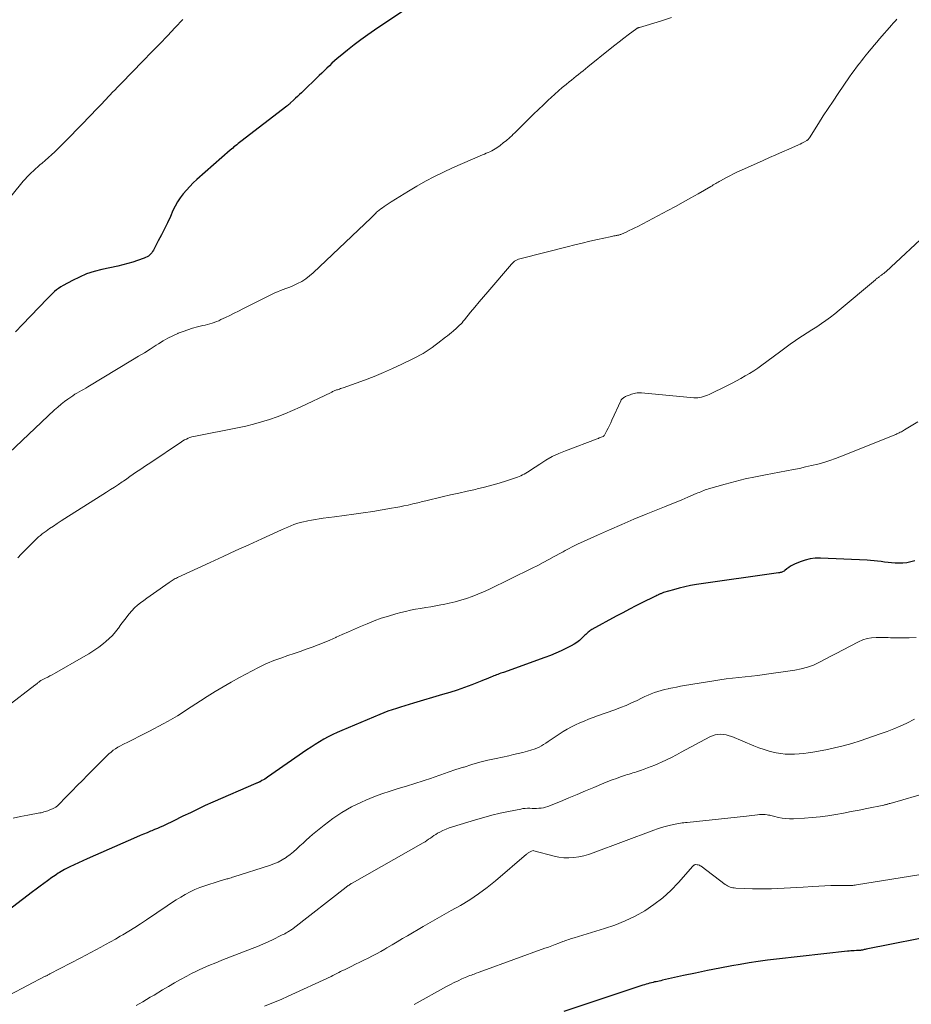
# Model space of a CAD drawing. Units: feet. Extents: x 1960000 to 1965045, y 530000 to 535000.
# Drawn here: x 1960451 to 1960616, y 530139 to 530321 of the extents above; entities that cross this region are included whole.
import ezdxf

# ---------------------------------------------------------------- set-up
doc = ezdxf.new("R2010")
doc.units = ezdxf.units.FT
doc.header["$LTSCALE"] = 100
doc.header["$MEASUREMENT"] = 0
doc.layers.add('CONTOUR INDEX', color=32, linetype='Continuous', lineweight=25)
doc.layers.add('CONTOUR INTERMEDIATE', color=40, linetype='Continuous', lineweight=15)

msp = doc.modelspace()

# ---------------------------------------------------------------- linework, layer by layer
at = {"layer": 'CONTOUR INDEX', "flags": 128}
for points, elevation in [([(1960524.34, 530324.4), (1960516.89, 530319.42), (1960515.61, 530318.53), (1960514.34, 530317.63), (1960513.1, 530316.68), (1960511.87, 530315.72), (1960510.48, 530314.59), (1960509.97, 530314.16), (1960509.47, 530313.72), (1960508.98, 530313.27), (1960508.5, 530312.81), (1960508.03, 530312.35), (1960507.55, 530311.88), (1960507.08, 530311.42), (1960506.6, 530310.96), (1960503.32, 530307.8), (1960502.96, 530307.45), (1960502.59, 530307.11), (1960502.23, 530306.77), (1960501.86, 530306.43), (1960501.3, 530305.91), (1960501.21, 530305.83), (1960501.13, 530305.75), (1960501.04, 530305.68), (1960500.95, 530305.6), (1960500.87, 530305.53), (1960500.78, 530305.45), (1960500.69, 530305.38), (1960500.6, 530305.31), (1960492.05, 530298.74), (1960491.8, 530298.54), (1960491.55, 530298.35), (1960491.3, 530298.15), (1960491.05, 530297.95), (1960490.8, 530297.74), (1960490.56, 530297.54), (1960490.32, 530297.33), (1960490.08, 530297.12), (1960483.91, 530291.71), (1960483.23, 530291.08), (1960482.58, 530290.43), (1960481.97, 530289.75), (1960481.38, 530289.05), (1960480.84, 530288.31), (1960480.33, 530287.55), (1960479.89, 530286.75), (1960479.48, 530285.93), (1960478.99, 530284.84), (1960478.46, 530283.69), (1960477.91, 530282.55), (1960477.35, 530281.42), (1960476.76, 530280.3), (1960475.85, 530278.59), (1960475.7, 530278.34), (1960475.54, 530278.1), (1960475.34, 530277.88), (1960475.14, 530277.68), (1960474.91, 530277.5), (1960474.67, 530277.33), (1960474.41, 530277.2), (1960474.14, 530277.09), (1960472.9, 530276.67), (1960472, 530276.38), (1960471.09, 530276.11), (1960470.17, 530275.87), (1960469.25, 530275.65), (1960466.25, 530275), (1960464.84, 530274.62), (1960463.46, 530274.17), (1960462.12, 530273.61), (1960460.81, 530272.96), (1960459.08, 530272.01), (1960458.67, 530271.77), (1960458.27, 530271.51), (1960457.89, 530271.22), (1960457.52, 530270.92), (1960457.17, 530270.59), (1960456.82, 530270.26), (1960456.48, 530269.93), (1960456.14, 530269.58), (1960451.56, 530264.82), (1960450.26, 530263.47)], 1040), ([(1960617.11, 530220.96), (1960616.38, 530220.75), (1960615.65, 530220.59), (1960614.9, 530220.52), (1960614.14, 530220.52), (1960613.48, 530220.56), (1960612.82, 530220.6), (1960612.17, 530220.66), (1960611.52, 530220.74), (1960610.87, 530220.83), (1960610.22, 530220.91), (1960609.56, 530220.98), (1960608.91, 530221.04), (1960608.25, 530221.08), (1960599.6, 530221.46), (1960598.64, 530221.44), (1960597.69, 530221.33), (1960596.76, 530221.1), (1960595.85, 530220.78), (1960594.82, 530220.34), (1960594.44, 530220.16), (1960594.08, 530219.96), (1960593.73, 530219.73), (1960593.39, 530219.48), (1960592.98, 530219.14), (1960592.85, 530219.05), (1960592.72, 530218.97), (1960592.59, 530218.91), (1960592.45, 530218.86), (1960592.3, 530218.81), (1960592.15, 530218.78), (1960592, 530218.75), (1960591.85, 530218.72), (1960576.59, 530216.55), (1960575.51, 530216.37), (1960574.44, 530216.16), (1960573.37, 530215.9), (1960572.32, 530215.61), (1960570.46, 530215.06), (1960570.34, 530215.02), (1960570.22, 530214.98), (1960570.1, 530214.93), (1960569.98, 530214.87), (1960569.86, 530214.82), (1960569.74, 530214.76), (1960569.63, 530214.7), (1960569.51, 530214.65), (1960569.41, 530214.6), (1960569.24, 530214.51), (1960569.07, 530214.43), (1960568.9, 530214.35), (1960568.73, 530214.26), (1960566.61, 530213.21), (1960565.38, 530212.59), (1960564.16, 530211.97), (1960562.94, 530211.33), (1960561.73, 530210.68), (1960557.19, 530208.2), (1960557.01, 530208.1), (1960556.84, 530207.98), (1960556.67, 530207.86), (1960556.51, 530207.72), (1960556.36, 530207.58), (1960556.21, 530207.44), (1960556.06, 530207.3), (1960555.9, 530207.15), (1960555.33, 530206.59), (1960554.88, 530206.19), (1960554.4, 530205.82), (1960553.89, 530205.49), (1960553.37, 530205.19), (1960552.5, 530204.75), (1960551.52, 530204.28), (1960550.52, 530203.83), (1960549.51, 530203.41), (1960548.49, 530203.03), (1960540.79, 530200.28), (1960540.54, 530200.19), (1960540.28, 530200.1), (1960540.03, 530200.01), (1960539.78, 530199.91), (1960539.53, 530199.82), (1960539.28, 530199.72), (1960539.03, 530199.62), (1960538.78, 530199.52)], 1020), ([(1960538.78, 530199.52), (1960538.44, 530199.37), (1960538.03, 530199.2), (1960537.61, 530199.03), (1960537.19, 530198.86), (1960536.77, 530198.69), (1960534.93, 530197.98), (1960533.59, 530197.48), (1960532.23, 530197), (1960530.87, 530196.56), (1960529.49, 530196.14), (1960524.08, 530194.56), (1960523.29, 530194.32), (1960522.5, 530194.08), (1960521.72, 530193.84), (1960520.93, 530193.59), (1960520.15, 530193.33), (1960519.37, 530193.05), (1960518.6, 530192.76), (1960517.84, 530192.45), (1960510.82, 530189.51), (1960509.97, 530189.14), (1960509.13, 530188.74), (1960508.3, 530188.31), (1960507.49, 530187.87), (1960506.69, 530187.39), (1960505.89, 530186.91), (1960505.11, 530186.4), (1960504.34, 530185.88), (1960497.03, 530180.82), (1960496.77, 530180.65), (1960496.52, 530180.49), (1960496.25, 530180.33), (1960495.99, 530180.19), (1960495.64, 530180), (1960495.54, 530179.95), (1960495.45, 530179.91), (1960495.35, 530179.87), (1960495.26, 530179.83), (1960495.16, 530179.79), (1960495.06, 530179.75), (1960494.97, 530179.71), (1960494.87, 530179.67), (1960486.89, 530176.18), (1960485.48, 530175.55), (1960484.09, 530174.91), (1960482.7, 530174.25), (1960481.32, 530173.57), (1960479.53, 530172.68), (1960479.04, 530172.45), (1960478.56, 530172.21), (1960478.07, 530171.98), (1960477.57, 530171.76), (1960477.08, 530171.54), (1960476.58, 530171.32), (1960476.08, 530171.11), (1960475.58, 530170.91), (1960475.3, 530170.79), (1960474.66, 530170.53), (1960474.02, 530170.26), (1960473.38, 530169.99), (1960472.74, 530169.72), (1960463.55, 530165.7), (1960462.74, 530165.34), (1960461.93, 530164.96), (1960461.12, 530164.58), (1960460.32, 530164.18), (1960459.34, 530163.68), (1960459.03, 530163.52), (1960458.74, 530163.35), (1960458.44, 530163.18), (1960458.15, 530163), (1960457.87, 530162.81), (1960457.59, 530162.62), (1960457.31, 530162.42), (1960457.03, 530162.22), (1960456.19, 530161.61), (1960455.5, 530161.1), (1960454.81, 530160.59), (1960454.12, 530160.07), (1960453.44, 530159.55), (1960447.86, 530155.28)], 1020), ([(1960622.5, 530151.78), (1960608.09, 530148.91), (1960607.92, 530148.88), (1960607.74, 530148.84), (1960607.57, 530148.81), (1960607.39, 530148.77), (1960607.24, 530148.74), (1960607.14, 530148.72), (1960607.05, 530148.71), (1960606.95, 530148.7), (1960606.85, 530148.69), (1960606.77, 530148.68), (1960606.71, 530148.68), (1960606.66, 530148.68), (1960606.6, 530148.68), (1960606.54, 530148.68), (1960606.49, 530148.68), (1960606.43, 530148.67), (1960606.38, 530148.67), (1960606.32, 530148.67), (1960605.84, 530148.64), (1960605.55, 530148.62), (1960605.25, 530148.59), (1960604.96, 530148.57), (1960604.66, 530148.54), (1960591.48, 530147.08), (1960589.78, 530146.88), (1960588.08, 530146.65), (1960586.39, 530146.38), (1960584.7, 530146.1), (1960583.19, 530145.83), (1960580.94, 530145.41), (1960578.68, 530144.97), (1960576.44, 530144.5), (1960574.19, 530144.02), (1960570.29, 530143.15), (1960570, 530143.08), (1960569.71, 530143.02), (1960569.42, 530142.96), (1960569.14, 530142.9), (1960568.85, 530142.84), (1960568.56, 530142.77), (1960568.27, 530142.7), (1960567.99, 530142.63), (1960567.91, 530142.61), (1960567.59, 530142.53), (1960567.27, 530142.44), (1960566.95, 530142.34), (1960566.63, 530142.24), (1960551.99, 530137.39)], 1000)]:
    msp.add_lwpolyline(points, dxfattribs=dict(at, elevation=elevation))
at = {"layer": 'CONTOUR INTERMEDIATE', "flags": 128}
for points, elevation in [([(1960481.28, 530321.37), (1960479.86, 530319.87), (1960478.44, 530318.37), (1960477.01, 530316.88), (1960475.57, 530315.39), (1960473.87, 530313.63), (1960473.21, 530312.95), (1960472.56, 530312.28), (1960471.9, 530311.6), (1960471.24, 530310.93), (1960470.58, 530310.25), (1960469.93, 530309.57), (1960469.27, 530308.89), (1960468.62, 530308.21), (1960468.41, 530308), (1960467.66, 530307.21), (1960466.9, 530306.42), (1960466.15, 530305.63), (1960465.4, 530304.85), (1960462.62, 530301.94), (1960461.6, 530300.89), (1960460.58, 530299.84), (1960459.54, 530298.81), (1960458.5, 530297.78), (1960457.54, 530296.85), (1960456.96, 530296.3), (1960456.38, 530295.76), (1960455.79, 530295.24), (1960455.19, 530294.72), (1960454.8, 530294.39), (1960454.39, 530294.04), (1960453.98, 530293.69), (1960453.58, 530293.32), (1960453.18, 530292.96), (1960452.8, 530292.58), (1960452.42, 530292.19), (1960452.06, 530291.79), (1960451.71, 530291.38), (1960443.24, 530280.94)], 1044), ([(1960571.96, 530321.77), (1960569.95, 530321.1), (1960566.01, 530319.91), (1960565.94, 530319.89), (1960565.88, 530319.86), (1960565.82, 530319.84), (1960565.75, 530319.82), (1960565.69, 530319.79), (1960565.63, 530319.76), (1960565.57, 530319.73), (1960565.52, 530319.69), (1960563.94, 530318.52), (1960563.1, 530317.89), (1960562.26, 530317.25), (1960561.43, 530316.6), (1960560.61, 530315.95), (1960556.45, 530312.58), (1960556.02, 530312.23), (1960555.58, 530311.88), (1960555.15, 530311.54), (1960554.72, 530311.19), (1960554.29, 530310.84), (1960553.85, 530310.49), (1960553.42, 530310.14), (1960552.99, 530309.79), (1960552.41, 530309.33), (1960551.7, 530308.75), (1960550.99, 530308.15), (1960550.3, 530307.53), (1960549.62, 530306.91), (1960549.12, 530306.44), (1960548.2, 530305.57), (1960547.28, 530304.69), (1960546.38, 530303.81), (1960545.47, 530302.91), (1960544.66, 530302.1), (1960544.12, 530301.57), (1960543.58, 530301.03), (1960543.03, 530300.5), (1960542.48, 530299.97), (1960542.47, 530299.95), (1960541.92, 530299.44), (1960541.36, 530298.95), (1960540.77, 530298.48), (1960540.18, 530298.03), (1960539.56, 530297.59), (1960539.26, 530297.38), (1960538.94, 530297.19), (1960538.62, 530297.02), (1960538.28, 530296.86), (1960537.95, 530296.71), (1960537.61, 530296.56), (1960537.27, 530296.41), (1960536.93, 530296.27), (1960531.35, 530293.85), (1960529.66, 530293.08), (1960527.99, 530292.27), (1960526.35, 530291.39), (1960524.73, 530290.48), (1960523.17, 530289.55), (1960522.35, 530289.06), (1960521.54, 530288.56), (1960520.74, 530288.05), (1960519.94, 530287.54), (1960519.01, 530286.92), (1960518.68, 530286.7), (1960518.36, 530286.47), (1960518.04, 530286.23), (1960517.73, 530285.99), (1960517.42, 530285.75), (1960517.27, 530285.62), (1960517.12, 530285.48), (1960516.98, 530285.34), (1960516.84, 530285.19), (1960516.7, 530285.04), (1960516.56, 530284.9), (1960516.42, 530284.75), (1960516.27, 530284.61), (1960505.49, 530274.38), (1960504.82, 530273.8), (1960504.12, 530273.27), (1960503.37, 530272.8), (1960502.58, 530272.38), (1960501.97, 530272.09), (1960501.47, 530271.86), (1960500.96, 530271.65), (1960500.44, 530271.45), (1960499.92, 530271.27), (1960499.4, 530271.08), (1960498.89, 530270.88), (1960498.38, 530270.66), (1960497.88, 530270.42), (1960492.45, 530267.71), (1960491.63, 530267.3), (1960490.82, 530266.9), (1960490.01, 530266.5), (1960489.2, 530266.1), (1960488.36, 530265.7), (1960487.96, 530265.51), (1960487.56, 530265.34), (1960487.14, 530265.19), (1960486.72, 530265.05), (1960486.3, 530264.93), (1960485.87, 530264.81), (1960485.44, 530264.7), (1960485.02, 530264.59), (1960484.04, 530264.36), (1960483.13, 530264.11), (1960482.23, 530263.84), (1960481.34, 530263.52), (1960480.47, 530263.17), (1960480.35, 530263.12), (1960479.44, 530262.7), (1960478.55, 530262.25), (1960477.67, 530261.76), (1960476.81, 530261.24), (1960476.35, 530260.94), (1960475.26, 530260.25), (1960474.17, 530259.57), (1960473.08, 530258.9), (1960471.99, 530258.23), (1960463.68, 530253.23), (1960463.28, 530253), (1960462.88, 530252.77), (1960462.48, 530252.54), (1960462.07, 530252.32), (1960461.67, 530252.09), (1960461.27, 530251.85), (1960460.88, 530251.6), (1960460.5, 530251.34), (1960459.97, 530250.96), (1960459.33, 530250.49), (1960458.71, 530250), (1960458.11, 530249.49), (1960457.52, 530248.96), (1960449.07, 530241.02)], 1036), ([(1960613.77, 530321.41), (1960613.53, 530321.16), (1960613.3, 530320.91), (1960613.07, 530320.65), (1960612.84, 530320.39), (1960610.59, 530317.77), (1960610.09, 530317.19), (1960609.59, 530316.61), (1960609.1, 530316.02), (1960608.61, 530315.43), (1960608.46, 530315.25), (1960608.05, 530314.75), (1960607.64, 530314.25), (1960607.24, 530313.74), (1960606.83, 530313.23), (1960606.73, 530313.1), (1960606.29, 530312.52), (1960605.85, 530311.94), (1960605.43, 530311.34), (1960605.01, 530310.74), (1960602.89, 530307.63), (1960601.96, 530306.26), (1960601.04, 530304.87), (1960600.14, 530303.48), (1960599.24, 530302.08), (1960597.56, 530299.42), (1960597.51, 530299.35), (1960597.46, 530299.28), (1960597.4, 530299.21), (1960597.34, 530299.14), (1960597.28, 530299.08), (1960597.21, 530299.02), (1960597.14, 530298.97), (1960597.07, 530298.92), (1960596.68, 530298.7), (1960596.4, 530298.56), (1960596.13, 530298.41), (1960595.85, 530298.28), (1960595.56, 530298.15), (1960593.75, 530297.35), (1960592.56, 530296.82), (1960591.36, 530296.3), (1960590.17, 530295.77), (1960588.98, 530295.24), (1960584.97, 530293.45), (1960584.23, 530293.1), (1960583.5, 530292.75), (1960582.77, 530292.38), (1960582.05, 530292), (1960581.06, 530291.47), (1960580.84, 530291.34), (1960580.61, 530291.22), (1960580.39, 530291.08), (1960580.17, 530290.95), (1960579.95, 530290.81), (1960579.73, 530290.68), (1960579.51, 530290.55), (1960579.28, 530290.41), (1960576.94, 530289.06), (1960575.54, 530288.27), (1960574.13, 530287.48), (1960572.72, 530286.71), (1960571.29, 530285.95), (1960565.72, 530283.01), (1960565.19, 530282.74), (1960564.65, 530282.47), (1960564.1, 530282.21), (1960563.56, 530281.96), (1960562.69, 530281.57), (1960562.57, 530281.52), (1960562.45, 530281.47), (1960562.33, 530281.44), (1960562.21, 530281.4), (1960562.09, 530281.38), (1960561.96, 530281.35), (1960561.84, 530281.33), (1960561.71, 530281.3), (1960561.51, 530281.27), (1960561.28, 530281.23), (1960561.06, 530281.19), (1960560.83, 530281.14), (1960560.61, 530281.09), (1960558.24, 530280.56), (1960556.84, 530280.23), (1960555.43, 530279.9), (1960554.03, 530279.56), (1960552.63, 530279.21), (1960544.08, 530277.06), (1960543.82, 530276.99), (1960543.57, 530276.9), (1960543.33, 530276.8), (1960543.09, 530276.68), (1960542.86, 530276.54), (1960542.64, 530276.39), (1960542.45, 530276.21), (1960542.26, 530276.02), (1960537.87, 530270.87), (1960537.07, 530269.93), (1960536.27, 530268.98), (1960535.48, 530268.02), (1960534.7, 530267.06), (1960533.55, 530265.65), (1960533.34, 530265.39), (1960533.12, 530265.14), (1960532.89, 530264.89), (1960532.66, 530264.65), (1960532.42, 530264.42), (1960532.17, 530264.19), (1960531.92, 530263.96), (1960531.67, 530263.75), (1960531.48, 530263.59), (1960531.13, 530263.3), (1960530.77, 530263.01), (1960530.41, 530262.73), (1960530.05, 530262.45), (1960528.64, 530261.36), (1960528.1, 530260.95), (1960527.56, 530260.56), (1960527.01, 530260.18), (1960526.45, 530259.8), (1960525.88, 530259.45), (1960525.3, 530259.11), (1960524.71, 530258.79), (1960524.11, 530258.48), (1960521.94, 530257.43), (1960520.24, 530256.63), (1960518.52, 530255.87), (1960516.78, 530255.17), (1960515.02, 530254.5), (1960511.05, 530253.06), (1960510.82, 530252.98), (1960510.59, 530252.9), (1960510.37, 530252.83), (1960510.14, 530252.75), (1960509.99, 530252.71), (1960509.84, 530252.66), (1960509.68, 530252.6), (1960509.53, 530252.54), (1960509.38, 530252.48), (1960509.24, 530252.42), (1960509.09, 530252.35), (1960508.94, 530252.28), (1960508.8, 530252.21), (1960503.06, 530249.46), (1960501.67, 530248.82), (1960500.26, 530248.23), (1960498.83, 530247.69), (1960497.39, 530247.19), (1960495.92, 530246.74), (1960494.45, 530246.33), (1960492.97, 530245.97), (1960491.47, 530245.65), (1960483.66, 530244.11), (1960483.31, 530244.03), (1960482.97, 530243.94), (1960482.63, 530243.82), (1960482.29, 530243.7), (1960481.96, 530243.55), (1960481.64, 530243.39), (1960481.33, 530243.21), (1960481.03, 530243.02), (1960475.16, 530239.11), (1960474.54, 530238.69), (1960473.93, 530238.28), (1960473.32, 530237.86), (1960472.71, 530237.45), (1960472.1, 530237.03), (1960471.5, 530236.61), (1960470.89, 530236.19), (1960470.28, 530235.77), (1960470.07, 530235.62), (1960469.35, 530235.14), (1960468.63, 530234.65), (1960467.9, 530234.18), (1960467.17, 530233.71), (1960459.42, 530228.82), (1960458.71, 530228.36), (1960458, 530227.89), (1960457.3, 530227.42), (1960456.6, 530226.94), (1960455.93, 530226.47), (1960455.57, 530226.22), (1960455.22, 530225.95), (1960454.88, 530225.68), (1960454.55, 530225.4), (1960454.22, 530225.11), (1960453.9, 530224.81), (1960453.58, 530224.5), (1960453.28, 530224.19), (1960452.61, 530223.51), (1960451.97, 530222.85), (1960451.33, 530222.19), (1960450.69, 530221.54)], 1032), ([(1960619.91, 530282.2), (1960611.78, 530274.65), (1960611.58, 530274.47), (1960611.37, 530274.29), (1960611.15, 530274.12), (1960610.93, 530273.96), (1960610.72, 530273.81), (1960610.61, 530273.73), (1960610.49, 530273.64), (1960610.37, 530273.55), (1960610.25, 530273.47), (1960610.14, 530273.38), (1960610.02, 530273.29), (1960609.91, 530273.2), (1960609.8, 530273.1), (1960603.1, 530267.45), (1960602.29, 530266.79), (1960601.47, 530266.15), (1960600.63, 530265.55), (1960599.78, 530264.96), (1960598.91, 530264.39), (1960598.04, 530263.82), (1960597.17, 530263.25), (1960596.3, 530262.68), (1960596, 530262.49), (1960594.99, 530261.81), (1960593.98, 530261.13), (1960592.99, 530260.42), (1960592.01, 530259.7), (1960588.73, 530257.26), (1960587.98, 530256.73), (1960587.22, 530256.21), (1960586.43, 530255.72), (1960585.64, 530255.25), (1960584.83, 530254.8), (1960584.02, 530254.35), (1960583.2, 530253.93), (1960582.38, 530253.51), (1960578.98, 530251.84), (1960578.64, 530251.68), (1960578.29, 530251.54), (1960577.93, 530251.42), (1960577.57, 530251.32), (1960577.2, 530251.25), (1960576.83, 530251.2), (1960576.46, 530251.19), (1960576.09, 530251.2), (1960566.38, 530252.11), (1960566.11, 530252.13), (1960565.85, 530252.12), (1960565.59, 530252.1), (1960565.32, 530252.06), (1960565.06, 530252), (1960564.8, 530251.94), (1960564.55, 530251.86), (1960564.3, 530251.77), (1960563.57, 530251.48), (1960563.42, 530251.42), (1960563.27, 530251.34), (1960563.12, 530251.26), (1960562.98, 530251.16), (1960562.86, 530251.06), (1960562.74, 530250.94), (1960562.65, 530250.81), (1960562.57, 530250.66), (1960560.92, 530247.08), (1960560.69, 530246.59), (1960560.45, 530246.09), (1960560.21, 530245.6), (1960559.96, 530245.12), (1960559.47, 530244.18), (1960559.46, 530244.16), (1960559.45, 530244.15), (1960559.36, 530244.06), (1960559.34, 530244.05), (1960559.33, 530244.04), (1960559.31, 530244.03), (1960559.29, 530244.02), (1960558.95, 530243.89), (1960558.77, 530243.82), (1960558.58, 530243.75), (1960558.4, 530243.68), (1960558.21, 530243.61), (1960552.33, 530241.39), (1960551.08, 530240.87), (1960549.85, 530240.29), (1960548.67, 530239.63), (1960547.52, 530238.92), (1960545.83, 530237.8), (1960545.54, 530237.61), (1960545.25, 530237.42), (1960544.96, 530237.24), (1960544.66, 530237.06), (1960544.36, 530236.89), (1960544.05, 530236.74), (1960543.73, 530236.6), (1960543.41, 530236.48), (1960541.38, 530235.8), (1960540.02, 530235.37), (1960538.66, 530234.97), (1960537.29, 530234.61), (1960535.91, 530234.29), (1960535.59, 530234.22), (1960534.04, 530233.89), (1960532.49, 530233.54), (1960530.95, 530233.19), (1960529.4, 530232.83), (1960526.42, 530232.12), (1960526.11, 530232.04), (1960525.81, 530231.97), (1960525.51, 530231.89), (1960525.21, 530231.81), (1960524.91, 530231.73), (1960524.6, 530231.65), (1960524.3, 530231.58), (1960524, 530231.51), (1960523.09, 530231.31), (1960522.34, 530231.14), (1960521.58, 530230.99), (1960520.81, 530230.85), (1960520.05, 530230.71), (1960516.55, 530230.14), (1960514.78, 530229.86), (1960513.01, 530229.6), (1960511.23, 530229.35), (1960509.45, 530229.12), (1960507.33, 530228.85), (1960506.61, 530228.76), (1960505.9, 530228.65), (1960505.19, 530228.52), (1960504.48, 530228.39), (1960504.26, 530228.34), (1960503.67, 530228.21), (1960503.07, 530228.06), (1960502.49, 530227.88), (1960501.9, 530227.68), (1960501.33, 530227.46), (1960500.76, 530227.23), (1960500.19, 530226.99), (1960499.63, 530226.74), (1960495.96, 530225.06), (1960493.57, 530223.96), (1960491.17, 530222.86), (1960488.78, 530221.76), (1960486.39, 530220.66), (1960480.31, 530217.86), (1960480.11, 530217.77), (1960479.91, 530217.67), (1960479.71, 530217.56), (1960479.51, 530217.45), (1960479.32, 530217.34), (1960479.12, 530217.22), (1960478.94, 530217.09), (1960478.75, 530216.97), (1960475.84, 530214.91), (1960475.24, 530214.49), (1960474.65, 530214.06), (1960474.06, 530213.62), (1960473.48, 530213.18), (1960472.91, 530212.72), (1960472.37, 530212.23), (1960471.87, 530211.71), (1960471.38, 530211.16), (1960471.29, 530211.05), (1960470.78, 530210.42), (1960470.29, 530209.79), (1960469.81, 530209.14), (1960469.35, 530208.49), (1960469.31, 530208.43), (1960468.8, 530207.77), (1960468.26, 530207.13), (1960467.67, 530206.55), (1960467.04, 530206), (1960466.6, 530205.64), (1960465.7, 530204.96), (1960464.79, 530204.31), (1960463.84, 530203.7), (1960462.88, 530203.13), (1960457.48, 530200.07), (1960457.07, 530199.84), (1960456.65, 530199.62), (1960456.24, 530199.4), (1960455.82, 530199.18), (1960455.2, 530198.87), (1960455.09, 530198.81), (1960454.98, 530198.75), (1960454.87, 530198.68), (1960454.77, 530198.62), (1960454.66, 530198.54), (1960454.56, 530198.47), (1960454.46, 530198.39), (1960454.37, 530198.31), (1960454.32, 530198.27), (1960454.2, 530198.17), (1960454.08, 530198.07), (1960453.95, 530197.97), (1960453.83, 530197.87), (1960448.71, 530193.96)], 1028), ([(1960617.67, 530246.74), (1960615.22, 530245.26), (1960615.02, 530245.14), (1960614.82, 530245.02), (1960614.62, 530244.91), (1960614.41, 530244.8), (1960614.2, 530244.7), (1960613.99, 530244.6), (1960613.78, 530244.5), (1960613.57, 530244.41), (1960603.5, 530240.37), (1960602.42, 530239.96), (1960601.33, 530239.57), (1960600.22, 530239.23), (1960599.11, 530238.91), (1960597.98, 530238.63), (1960596.85, 530238.37), (1960595.72, 530238.12), (1960594.58, 530237.9), (1960589.41, 530236.94), (1960587.53, 530236.56), (1960585.65, 530236.15), (1960583.79, 530235.69), (1960581.94, 530235.19), (1960578.83, 530234.31), (1960578.54, 530234.22), (1960578.25, 530234.12), (1960577.97, 530234.02), (1960577.68, 530233.9), (1960577.4, 530233.79), (1960577.12, 530233.67), (1960576.84, 530233.55), (1960576.56, 530233.43), (1960574.98, 530232.76), (1960573.91, 530232.3), (1960572.83, 530231.85), (1960571.75, 530231.41), (1960570.67, 530230.97), (1960567.26, 530229.6), (1960564.99, 530228.67), (1960562.73, 530227.71), (1960560.48, 530226.72), (1960558.24, 530225.72), (1960554.55, 530224.03), (1960554.16, 530223.85), (1960553.77, 530223.66), (1960553.39, 530223.47), (1960553.01, 530223.27), (1960552.63, 530223.07), (1960552.25, 530222.86), (1960551.88, 530222.66), (1960551.5, 530222.45), (1960550.23, 530221.74), (1960549.21, 530221.19), (1960548.19, 530220.65), (1960547.16, 530220.12), (1960546.13, 530219.6), (1960538.08, 530215.67), (1960537.07, 530215.2), (1960536.05, 530214.76), (1960535.01, 530214.37), (1960533.96, 530214), (1960532.89, 530213.68), (1960531.82, 530213.38), (1960530.74, 530213.12), (1960529.65, 530212.89), (1960529.16, 530212.8), (1960528.23, 530212.63), (1960527.3, 530212.46), (1960526.37, 530212.3), (1960525.43, 530212.14), (1960524.5, 530211.97), (1960523.57, 530211.79), (1960522.65, 530211.58), (1960521.73, 530211.35), (1960520.82, 530211.12), (1960519.46, 530210.73), (1960518.12, 530210.31), (1960516.79, 530209.82), (1960515.48, 530209.3), (1960514.29, 530208.79), (1960513.16, 530208.3), (1960512.03, 530207.81), (1960510.9, 530207.31), (1960509.78, 530206.8), (1960509.69, 530206.76), (1960508.61, 530206.27), (1960507.52, 530205.81), (1960506.41, 530205.37), (1960505.3, 530204.95), (1960504.19, 530204.55), (1960503.07, 530204.15), (1960501.95, 530203.77), (1960500.82, 530203.39), (1960499.46, 530202.93), (1960498.93, 530202.75), (1960498.4, 530202.55), (1960497.88, 530202.35), (1960497.35, 530202.13), (1960496.84, 530201.91), (1960496.33, 530201.67), (1960495.82, 530201.42), (1960495.32, 530201.16), (1960491.83, 530199.3), (1960490.3, 530198.46), (1960488.78, 530197.59), (1960487.28, 530196.7), (1960485.8, 530195.77), (1960484.56, 530194.98), (1960483.71, 530194.43), (1960482.86, 530193.89), (1960482.01, 530193.33), (1960481.16, 530192.78), (1960480.31, 530192.23), (1960479.45, 530191.71), (1960478.57, 530191.2), (1960477.68, 530190.72), (1960475.12, 530189.36), (1960474.15, 530188.86), (1960473.17, 530188.36), (1960472.19, 530187.87), (1960471.21, 530187.39), (1960470.18, 530186.9), (1960469.72, 530186.66), (1960469.26, 530186.4), (1960468.82, 530186.12), (1960468.39, 530185.82), (1960467.98, 530185.5), (1960467.58, 530185.16), (1960467.19, 530184.81), (1960466.81, 530184.44), (1960463.63, 530181.21), (1960462.68, 530180.23), (1960461.72, 530179.26), (1960460.76, 530178.29), (1960459.8, 530177.31), (1960458.09, 530175.58), (1960457.98, 530175.48), (1960457.87, 530175.38), (1960457.76, 530175.3), (1960457.64, 530175.22), (1960457.51, 530175.15), (1960457.38, 530175.08), (1960457.25, 530175.02), (1960457.12, 530174.96), (1960456.76, 530174.81), (1960456.52, 530174.71), (1960456.27, 530174.62), (1960456.03, 530174.53), (1960455.78, 530174.45), (1960455.53, 530174.38), (1960455.28, 530174.31), (1960455.03, 530174.25), (1960454.78, 530174.2), (1960452.56, 530173.78), (1960451.19, 530173.51), (1960449.83, 530173.25)], 1024), ([(1960617.36, 530206.73), (1960616.09, 530206.71), (1960614.49, 530206.68), (1960614.02, 530206.67), (1960613.55, 530206.67), (1960613.09, 530206.69), (1960612.62, 530206.71), (1960612.16, 530206.73), (1960611.69, 530206.75), (1960611.23, 530206.76), (1960610.76, 530206.76), (1960609.95, 530206.77), (1960609.09, 530206.7), (1960608.25, 530206.56), (1960607.45, 530206.3), (1960606.66, 530205.96), (1960603.7, 530204.4), (1960602.63, 530203.83), (1960601.55, 530203.27), (1960600.48, 530202.71), (1960599.41, 530202.14), (1960598.32, 530201.64), (1960597.2, 530201.21), (1960596.05, 530200.91), (1960594.87, 530200.68), (1960589.15, 530199.86), (1960587.98, 530199.71), (1960586.81, 530199.56), (1960585.64, 530199.44), (1960584.47, 530199.33), (1960583.3, 530199.21), (1960582.13, 530199.08), (1960580.97, 530198.91), (1960579.81, 530198.73), (1960574.36, 530197.81), (1960573.64, 530197.69), (1960572.92, 530197.56), (1960572.2, 530197.42), (1960571.49, 530197.28), (1960571.34, 530197.24), (1960570.7, 530197.1), (1960570.07, 530196.93), (1960569.45, 530196.74), (1960568.83, 530196.53), (1960568.22, 530196.29), (1960567.62, 530196.04), (1960567.02, 530195.77), (1960566.43, 530195.5), (1960565.59, 530195.08), (1960564.57, 530194.6), (1960563.54, 530194.15), (1960562.5, 530193.73), (1960561.45, 530193.33), (1960558.23, 530192.19), (1960557.41, 530191.89), (1960556.59, 530191.58), (1960555.78, 530191.25), (1960554.97, 530190.92), (1960554.17, 530190.56), (1960553.39, 530190.17), (1960552.63, 530189.74), (1960551.89, 530189.28), (1960549.49, 530187.71), (1960549.08, 530187.44), (1960548.66, 530187.17), (1960548.24, 530186.91), (1960547.83, 530186.65), (1960547.4, 530186.42), (1960546.96, 530186.21), (1960546.5, 530186.03), (1960546.04, 530185.88), (1960545.26, 530185.67), (1960544.4, 530185.44), (1960543.53, 530185.22), (1960542.66, 530185.01), (1960541.79, 530184.82), (1960539.42, 530184.31), (1960537.92, 530183.97), (1960536.43, 530183.6), (1960534.95, 530183.17), (1960533.48, 530182.72), (1960533.38, 530182.69), (1960531.97, 530182.23), (1960530.56, 530181.76), (1960529.15, 530181.28), (1960527.75, 530180.79), (1960527.42, 530180.67), (1960525.9, 530180.15), (1960524.37, 530179.65), (1960522.83, 530179.18), (1960521.29, 530178.73), (1960519.75, 530178.26), (1960518.23, 530177.76), (1960516.73, 530177.18), (1960515.24, 530176.56), (1960514.44, 530176.21), (1960512.61, 530175.31), (1960510.83, 530174.31), (1960509.15, 530173.18), (1960507.52, 530171.95), (1960505.39, 530170.2), (1960504.79, 530169.69), (1960504.19, 530169.16), (1960503.61, 530168.62), (1960503.04, 530168.07), (1960502.47, 530167.53), (1960501.87, 530167.01), (1960501.25, 530166.52), (1960500.61, 530166.05), (1960500.48, 530165.96), (1960499.75, 530165.5), (1960498.99, 530165.09), (1960498.2, 530164.74), (1960497.39, 530164.44), (1960490.79, 530162.33), (1960490.54, 530162.26), (1960490.28, 530162.18), (1960490.03, 530162.11), (1960489.77, 530162.03), (1960489.67, 530162), (1960489.46, 530161.95), (1960489.26, 530161.9), (1960489.06, 530161.85), (1960488.86, 530161.8), (1960488.66, 530161.74), (1960488.46, 530161.69), (1960488.26, 530161.63), (1960488.06, 530161.57), (1960485.41, 530160.7), (1960484.47, 530160.36), (1960483.55, 530159.98), (1960482.65, 530159.55), (1960481.77, 530159.08), (1960480.91, 530158.58), (1960480.05, 530158.06), (1960479.21, 530157.52), (1960478.38, 530156.96), (1960474.55, 530154.36), (1960473.47, 530153.64), (1960472.38, 530152.93), (1960471.27, 530152.25), (1960470.15, 530151.58), (1960469.71, 530151.32), (1960468.81, 530150.79), (1960467.9, 530150.28), (1960466.98, 530149.77), (1960466.07, 530149.28), (1960465.14, 530148.79), (1960464.22, 530148.3), (1960463.3, 530147.82), (1960462.37, 530147.33), (1960456.66, 530144.36), (1960456.55, 530144.3), (1960456.44, 530144.24), (1960456.33, 530144.18), (1960456.22, 530144.13), (1960456.12, 530144.07), (1960456.01, 530144.01), (1960455.9, 530143.95), (1960455.79, 530143.9), (1960449.19, 530140.48)], 1016), ([(1960617.08, 530191.6), (1960615.61, 530190.88), (1960614.41, 530190.31), (1960613.2, 530189.78), (1960611.97, 530189.3), (1960610.72, 530188.85), (1960607, 530187.59), (1960605.42, 530187.09), (1960603.83, 530186.64), (1960602.22, 530186.26), (1960600.6, 530185.93), (1960598.21, 530185.49), (1960597.36, 530185.35), (1960596.51, 530185.24), (1960595.66, 530185.16), (1960594.8, 530185.1), (1960593.94, 530185.1), (1960593.09, 530185.13), (1960592.25, 530185.23), (1960591.4, 530185.37), (1960591.1, 530185.44), (1960590.11, 530185.67), (1960589.14, 530185.95), (1960588.18, 530186.28), (1960587.23, 530186.64), (1960583.15, 530188.36), (1960582.65, 530188.53), (1960582.14, 530188.67), (1960581.62, 530188.75), (1960581.1, 530188.8), (1960580.57, 530188.77), (1960580.06, 530188.68), (1960579.57, 530188.52), (1960579.09, 530188.31), (1960573.79, 530185.46), (1960572.88, 530184.98), (1960571.97, 530184.51), (1960571.04, 530184.06), (1960570.11, 530183.63), (1960569.55, 530183.37), (1960568.89, 530183.08), (1960568.22, 530182.8), (1960567.55, 530182.54), (1960566.88, 530182.29), (1960566.2, 530182.06), (1960565.86, 530181.94), (1960565.51, 530181.83), (1960565.17, 530181.72), (1960564.82, 530181.62), (1960564.47, 530181.52), (1960564.12, 530181.41), (1960563.77, 530181.3), (1960563.43, 530181.19), (1960562.54, 530180.89), (1960561.75, 530180.61), (1960560.97, 530180.33), (1960560.19, 530180.02), (1960559.42, 530179.71), (1960557.57, 530178.92), (1960556.02, 530178.27), (1960554.47, 530177.62), (1960552.91, 530176.98), (1960551.35, 530176.35), (1960549.02, 530175.42), (1960548.62, 530175.28), (1960548.21, 530175.17), (1960547.8, 530175.1), (1960547.38, 530175.06), (1960546.94, 530175.05), (1960546.52, 530175.04), (1960546.1, 530175.05), (1960545.68, 530175.06), (1960545.25, 530175.07), (1960544.83, 530175.05), (1960544.42, 530175), (1960544, 530174.93), (1960541.74, 530174.47), (1960540.2, 530174.14), (1960538.66, 530173.77), (1960537.14, 530173.37), (1960535.62, 530172.94), (1960531.34, 530171.65), (1960530.73, 530171.44), (1960530.14, 530171.21), (1960529.56, 530170.95), (1960528.99, 530170.65), (1960528.58, 530170.42), (1960528.23, 530170.22), (1960527.89, 530170), (1960527.56, 530169.78), (1960527.23, 530169.54), (1960526.91, 530169.31), (1960526.58, 530169.08), (1960526.24, 530168.87), (1960525.89, 530168.66), (1960512.71, 530161.16), (1960512.57, 530161.08), (1960512.43, 530160.99), (1960512.29, 530160.91), (1960512.15, 530160.82), (1960512.01, 530160.73), (1960511.87, 530160.64), (1960511.74, 530160.54), (1960511.61, 530160.44), (1960501.78, 530152.77), (1960501.64, 530152.67), (1960501.5, 530152.56), (1960501.35, 530152.46), (1960501.21, 530152.37), (1960501.06, 530152.27), (1960500.91, 530152.18), (1960500.75, 530152.09), (1960500.6, 530152.01), (1960500.45, 530151.93), (1960500.22, 530151.8), (1960499.99, 530151.68), (1960499.76, 530151.57), (1960499.52, 530151.45), (1960498.08, 530150.75), (1960497.12, 530150.3), (1960496.15, 530149.86), (1960495.17, 530149.45), (1960494.18, 530149.06), (1960488.55, 530146.87), (1960487.84, 530146.58), (1960487.13, 530146.3), (1960486.42, 530146.01), (1960485.71, 530145.72), (1960485, 530145.41), (1960484.31, 530145.09), (1960483.62, 530144.75), (1960482.94, 530144.4), (1960482.02, 530143.91), (1960480.89, 530143.29), (1960479.77, 530142.66), (1960478.65, 530142.02), (1960477.55, 530141.36), (1960475.96, 530140.41), (1960475.26, 530140), (1960474.57, 530139.59), (1960473.88, 530139.18), (1960473.18, 530138.78), (1960472.65, 530138.47)], 1012), ([(1960618.91, 530177.81), (1960613.39, 530176.21), (1960613.18, 530176.15), (1960612.97, 530176.09), (1960612.76, 530176.03), (1960612.55, 530175.97), (1960612.37, 530175.92), (1960612.25, 530175.88), (1960612.13, 530175.85), (1960612.01, 530175.82), (1960611.89, 530175.78), (1960611.77, 530175.75), (1960611.64, 530175.72), (1960611.52, 530175.7), (1960611.4, 530175.67), (1960608.22, 530175.02), (1960606.78, 530174.73), (1960605.34, 530174.45), (1960603.9, 530174.18), (1960602.46, 530173.91), (1960601.01, 530173.67), (1960599.56, 530173.47), (1960598.1, 530173.33), (1960596.64, 530173.22), (1960594.58, 530173.12), (1960593.88, 530173.11), (1960593.18, 530173.15), (1960592.49, 530173.25), (1960591.8, 530173.38), (1960590.88, 530173.61), (1960590.66, 530173.67), (1960590.43, 530173.72), (1960590.2, 530173.76), (1960589.97, 530173.8), (1960589.72, 530173.85), (1960589.36, 530173.89), (1960589, 530173.92), (1960588.64, 530173.91), (1960588.28, 530173.89), (1960587.96, 530173.85), (1960587.43, 530173.8), (1960586.91, 530173.74), (1960586.38, 530173.69), (1960585.86, 530173.63), (1960574.88, 530172.45), (1960574.57, 530172.41), (1960574.25, 530172.38), (1960573.94, 530172.34), (1960573.62, 530172.3), (1960573.31, 530172.25), (1960572.99, 530172.19), (1960572.68, 530172.13), (1960572.37, 530172.06), (1960571.54, 530171.86), (1960570.81, 530171.67), (1960570.1, 530171.47), (1960569.39, 530171.23), (1960568.68, 530170.99), (1960557.47, 530166.8), (1960556.59, 530166.5), (1960555.69, 530166.26), (1960554.78, 530166.07), (1960553.86, 530165.93), (1960552.94, 530165.88), (1960552.02, 530165.9), (1960551.1, 530166.01), (1960550.2, 530166.2), (1960546.41, 530167.2), (1960546.32, 530167.21), (1960545.98, 530167.1), (1960545.85, 530167.05), (1960545.73, 530167), (1960545.62, 530166.93), (1960545.51, 530166.86), (1960545.4, 530166.78), (1960545.3, 530166.7), (1960545.19, 530166.62), (1960545.09, 530166.53), (1960539.33, 530161.6), (1960537.78, 530160.35), (1960536.19, 530159.17), (1960534.53, 530158.08), (1960532.82, 530157.06), (1960531.09, 530156.08), (1960529.35, 530155.1), (1960527.62, 530154.1), (1960525.9, 530153.11), (1960523.01, 530151.43), (1960522.06, 530150.88), (1960521.1, 530150.31), (1960520.14, 530149.75), (1960519.18, 530149.19), (1960518.78, 530148.95), (1960518.02, 530148.51), (1960517.26, 530148.08), (1960516.49, 530147.68), (1960515.71, 530147.28), (1960514.92, 530146.9), (1960514.14, 530146.51), (1960513.35, 530146.13), (1960512.56, 530145.74), (1960511.65, 530145.3), (1960511.29, 530145.12), (1960510.94, 530144.95), (1960510.58, 530144.77), (1960510.23, 530144.59), (1960509.87, 530144.41), (1960509.52, 530144.24), (1960509.16, 530144.06), (1960508.8, 530143.89), (1960500.75, 530140.14), (1960499.69, 530139.66), (1960498.62, 530139.21), (1960497.53, 530138.78), (1960496.43, 530138.38)], 1008), ([(1960619.43, 530162.96), (1960606.31, 530160.84), (1960606.07, 530160.8), (1960605.83, 530160.78), (1960605.59, 530160.76), (1960605.35, 530160.74), (1960605, 530160.73), (1960604.93, 530160.73), (1960604.87, 530160.72), (1960604.81, 530160.72), (1960604.74, 530160.72), (1960602.64, 530160.73), (1960601.53, 530160.72), (1960600.41, 530160.69), (1960599.3, 530160.64), (1960598.19, 530160.57), (1960596.41, 530160.45), (1960595.23, 530160.37), (1960594.06, 530160.29), (1960592.89, 530160.23), (1960591.71, 530160.17), (1960590.54, 530160.13), (1960589.36, 530160.11), (1960588.19, 530160.12), (1960587.01, 530160.15), (1960583.89, 530160.26), (1960583.62, 530160.28), (1960583.36, 530160.32), (1960583.11, 530160.38), (1960582.86, 530160.46), (1960582.61, 530160.55), (1960582.38, 530160.67), (1960582.15, 530160.8), (1960581.93, 530160.95), (1960577.5, 530164.3), (1960577.32, 530164.41), (1960577.14, 530164.5), (1960576.94, 530164.55), (1960576.74, 530164.59), (1960576.48, 530164.61), (1960576.4, 530164.61), (1960576.32, 530164.6), (1960576.25, 530164.58), (1960576.18, 530164.54), (1960576.11, 530164.5), (1960576.04, 530164.45), (1960575.98, 530164.4), (1960575.93, 530164.34), (1960573.26, 530161.3), (1960571.84, 530159.83), (1960570.34, 530158.45), (1960568.72, 530157.21), (1960567.02, 530156.07), (1960565.23, 530155.07), (1960563.39, 530154.16), (1960561.49, 530153.41), (1960559.55, 530152.74), (1960553.9, 530151.06), (1960553.64, 530150.98), (1960553.37, 530150.89), (1960553.11, 530150.81), (1960552.84, 530150.72), (1960552.58, 530150.62), (1960552.32, 530150.53), (1960552.06, 530150.43), (1960551.8, 530150.33), (1960551.05, 530150.04), (1960550.42, 530149.8), (1960549.78, 530149.56), (1960549.14, 530149.32), (1960548.5, 530149.09), (1960536.98, 530144.91), (1960536.57, 530144.76), (1960536.17, 530144.62), (1960535.76, 530144.47), (1960535.36, 530144.32), (1960535.13, 530144.24), (1960534.84, 530144.13), (1960534.55, 530144.02), (1960534.26, 530143.9), (1960533.98, 530143.78), (1960533.09, 530143.4), (1960532.37, 530143.08), (1960531.65, 530142.74), (1960530.95, 530142.38), (1960530.25, 530142.01), (1960524.21, 530138.69)], 1004)]:
    msp.add_lwpolyline(points, dxfattribs=dict(at, elevation=elevation))

doc.saveas('drawing.dxf')
